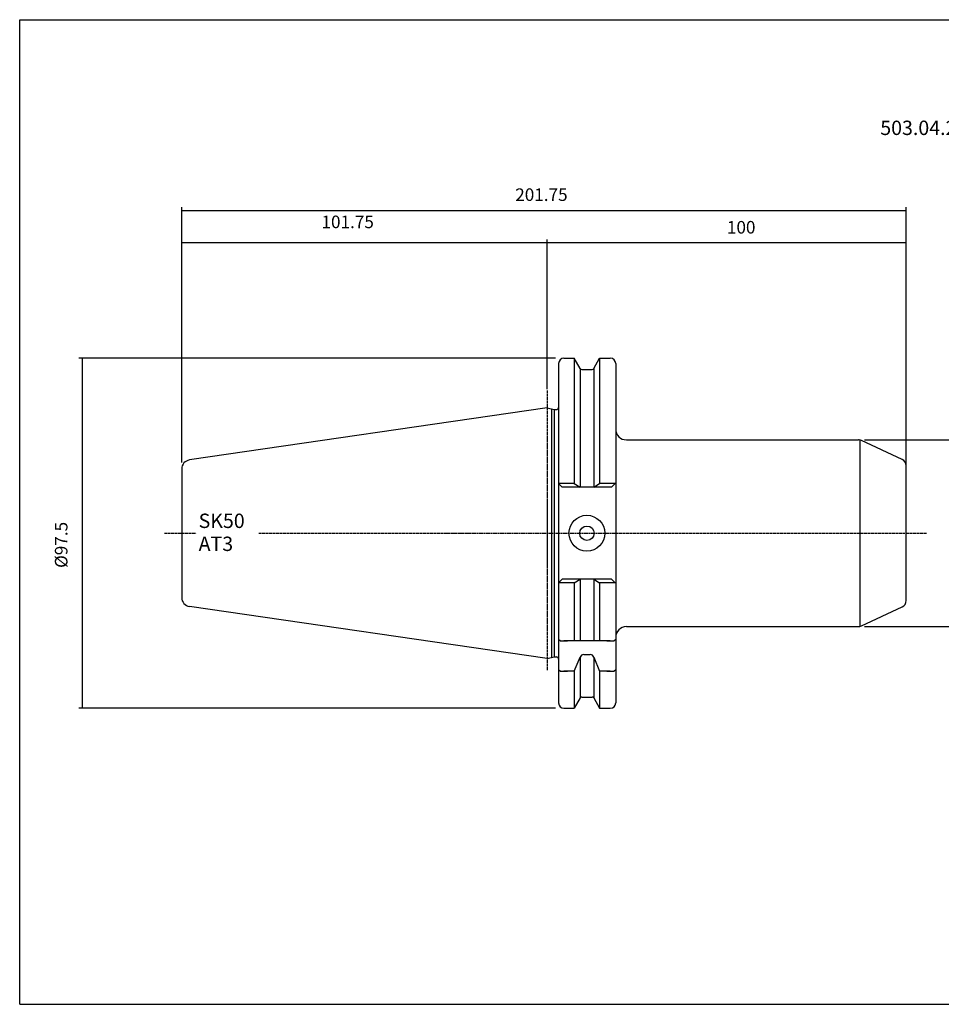
# Model space of a CAD drawing. Extents: x 32 to 433, y -48 to 226.
# Drawn here: x 32 to 289, y -48 to 226 of the extents above; entities that cross this region are included whole.
import ezdxf

# ---------------------------------------------------------------- set-up
doc = ezdxf.new("R2010")
doc.units = 0
doc.header["$MEASUREMENT"] = 0
doc.linetypes.add('CENTER', pattern=[0.95, 0.625, -0.125, 0.075, -0.125])
doc.layers.add('CK_LEVEL_1', color=7, linetype='CONTINUOUS')
doc.styles.add('BOX', font='txt.shx', dxfattribs={"height": 1})
doc.dimstyles.new('DIMSTYLE1', dxfattribs={"dimtxt": 3.5, "dimasz": 3.5, "dimexe": 3.5, "dimexo": 0.0625, "dimgap": 0.09, "dimtad": 0, "dimtih": 1, "dimtoh": 1, "dimdec": 4, "dimzin": 0, "dimtxsty": 'STANDARD', "dimcen": 0.09, "dimazin": 3, "dimtfac": 1, "dimtdec": 4, "dimtofl": 0, "dimtmove": 0, "dimatfit": 3, "dimtolj": 1, "dimtzin": 0})

# ---------------------------------------------------------------- blocks, each defined once
blk = doc.blocks.new('*D0')
at = {"layer": 'CK_LEVEL_1', "color": 4, "linetype": 'CONTINUOUS'}
for p, q in [((178.91, 124.36), (178.91, 164.58)), ((278.91, 84.63), (278.91, 164.58)), ((278.91, 163.71), (178.91, 163.71))]:
    blk.add_line(p, q, dxfattribs=at)
for points in [[(178.91, 163.71), (182.41, 164.23), (182.41, 163.18), (178.91, 163.71)], [(278.91, 163.71), (275.41, 163.18), (275.41, 164.23), (278.91, 163.71)]]:
    blk.add_solid(points, dxfattribs=at)
at = {"layer": 'CK_LEVEL_1', "color": 4, "linetype": 'CONTINUOUS', "style": 'BOX'}
blk.add_text('100', height=3.5, dxfattribs=at).set_placement((228.99, 166.33))
blk = doc.blocks.new('*D1')
at = {"layer": 'CK_LEVEL_1', "color": 4, "linetype": 'CONTINUOUS'}
for p, q in [((77.16, 102.56), (77.16, 173.66)), ((77.16, 172.79), (278.91, 172.79)), ((278.91, 84.63), (278.91, 173.66))]:
    blk.add_line(p, q, dxfattribs=at)
for points in [[(77.16, 172.79), (80.66, 173.31), (80.66, 172.26), (77.16, 172.79)], [(278.91, 172.79), (275.41, 172.26), (275.41, 173.31), (278.91, 172.79)]]:
    blk.add_solid(points, dxfattribs=at)
at = {"layer": 'CK_LEVEL_1', "color": 4, "linetype": 'CONTINUOUS', "style": 'BOX'}
blk.add_text('201.75', height=3.5, dxfattribs=at).set_placement((170.04, 175.41))
blk = doc.blocks.new('*D2')
at = {"layer": 'CK_LEVEL_1', "color": 4, "linetype": 'CONTINUOUS'}
for p, q in [((77.16, 102.56), (77.16, 164.65)), ((178.91, 123.01), (178.91, 164.65)), ((178.91, 163.77), (77.16, 163.77))]:
    blk.add_line(p, q, dxfattribs=at)
for points in [[(77.16, 163.77), (80.66, 164.3), (80.66, 163.25), (77.16, 163.77)], [(178.91, 163.77), (175.41, 163.25), (175.41, 164.3), (178.91, 163.77)]]:
    blk.add_solid(points, dxfattribs=at)
at = {"layer": 'CK_LEVEL_1', "color": 4, "linetype": 'CONTINUOUS', "style": 'BOX'}
blk.add_text('101.75', height=3.5, dxfattribs=at).set_placement((116.08, 167.83))
blk = doc.blocks.new('*D3')
at = {"layer": 'CK_LEVEL_1', "color": 4, "linetype": 'CONTINUOUS'}
for p, q in [((267.35, 108.88), (304.09, 108.88)), ((303.21, 108.88), (303.21, 56.88)), ((267.35, 56.88), (304.09, 56.88))]:
    blk.add_line(p, q, dxfattribs=at)
for points in [[(303.21, 108.88), (303.74, 105.38), (302.69, 105.38), (303.21, 108.88)], [(303.21, 56.88), (302.69, 60.38), (303.74, 60.38), (303.21, 56.88)]]:
    blk.add_solid(points, dxfattribs=at)
at = {"layer": 'CK_LEVEL_1', "color": 4, "linetype": 'CONTINUOUS', "style": 'BOX'}
blk.add_text('%%c52', height=3.5, rotation=90, dxfattribs=at).set_placement((300.59, 74.61))
blk = doc.blocks.new('*D4')
at = {"layer": 'CK_LEVEL_1', "color": 4, "linetype": 'CONTINUOUS'}
for p, q in [((181.26, 131.63), (48.52, 131.63)), ((49.39, 131.63), (49.39, 34.13)), ((181.26, 34.13), (48.52, 34.13))]:
    blk.add_line(p, q, dxfattribs=at)
for points in [[(49.39, 131.63), (49.92, 128.13), (48.87, 128.13), (49.39, 131.63)], [(49.39, 34.13), (48.87, 37.63), (49.92, 37.63), (49.39, 34.13)]]:
    blk.add_solid(points, dxfattribs=at)
at = {"layer": 'CK_LEVEL_1', "color": 4, "linetype": 'CONTINUOUS', "style": 'BOX'}
blk.add_text('%%c97.5', height=3.5, rotation=90, dxfattribs=at).set_placement((45.33, 73.22))

msp = doc.modelspace()

# ---------------------------------------------------------------- linework, layer by layer
at = {"layer": 'CK_LEVEL_1', "color": 6, "linetype": 'CONTINUOUS'}
for p, q in [((32.02387, 225.8833), (433.02387, 225.8833)), ((32.02387, -48.2947), (32.02387, 225.8833)), ((32.02387, -48.2947), (433.02387, -48.2947))]:
    msp.add_line(p, q, dxfattribs=at)
at = {"layer": 'CK_LEVEL_1', "color": 7, "linetype": 'CONTINUOUS'}
for p, q in [((183.60706, 131.6323), (186.47079, 131.6323)), ((188.13067, 128.7573), (186.47079, 131.6323)), ((186.47079, 131.6323), (186.47079, 96.7323)), ((191.88345, 128.7573), (193.54333, 131.6323)), ((193.54333, 131.6323), (196.50706, 131.6323)), ((193.54333, 131.6323), (193.54333, 96.7323)), ((182.10706, 130.1323), (182.10706, 35.6323)), ((182.10706, 130.1323), (182.10706, 35.6323)), ((198.00706, 130.1323), (198.00706, 35.6323)), ((188.13206, 128.75491), (188.13206, 95.7122)), ((188.56368, 128.5073), (191.45043, 128.5073)), ((191.88206, 128.75491), (191.88206, 95.7122)), ((178.90706, 117.8073), (79.29629, 103.28059)), ((178.90706, 117.8073), (180.85347, 117.3073)), ((180.10706, 117.49904), (180.10706, 48.26555)), ((180.85347, 117.3073), (181.50706, 117.3073)), ((180.85347, 117.3073), (180.85347, 48.4573)), ((201.00706, 108.8823), (265.59663, 108.8823)), ((277.7523, 103.42077), (266.44186, 108.69491)), ((278.90706, 64.15644), (278.90706, 101.60815)), ((77.15706, 100.80676), (77.15706, 64.95783)), ((77.15706, 100.80676), (77.15706, 64.95783)), ((182.10706, 96.7323), (183.12715, 95.7122)), ((186.47079, 96.7323), (182.10706, 96.7323)), ((186.47079, 96.7323), (188.13206, 95.7122)), ((191.88206, 95.7122), (193.54333, 96.7323)), ((198.00706, 96.7323), (193.54333, 96.7323)), ((197.90706, 96.7323), (196.88697, 95.7122)), ((197.90706, 96.7323), (196.88697, 95.7122)), ((197.90706, 96.7323), (196.88697, 95.7122)), ((196.88697, 95.7122), (183.12715, 95.7122)), ((196.88697, 95.7122), (183.12715, 95.7122)), ((182.10706, 69.0323), (183.12715, 70.05239)), ((186.47079, 69.0323), (182.10706, 69.0323)), ((196.88697, 70.05239), (183.12715, 70.05239)), ((196.88697, 70.05239), (183.12715, 70.05239)), ((186.47079, 69.0323), (188.13206, 70.05239)), ((186.47079, 69.0323), (186.47079, 52.8823)), ((188.13206, 70.05239), (188.13206, 52.8823)), ((191.88206, 70.05239), (193.54333, 69.0323)), ((191.88206, 70.05239), (191.88206, 52.8823)), ((198.00706, 69.0323), (193.54333, 69.0323)), ((193.54333, 69.0323), (193.54333, 52.8823)), ((197.90706, 69.0323), (196.88697, 70.05239)), ((197.90706, 69.0323), (196.88697, 70.05239)), ((197.90706, 69.0323), (196.88697, 70.05239)), ((178.90706, 47.9573), (79.29629, 62.484)), ((266.44186, 57.06968), (277.7523, 62.34382)), ((182.10706, 55.3823), (182.10706, 53.3823)), ((198.00706, 55.3823), (198.00706, 54.3823)), ((198.00706, 55.3823), (198.00706, 53.3823)), ((201.00706, 56.8823), (265.59663, 56.8823)), ((182.10706, 53.3823), (182.60706, 52.8823)), ((182.60706, 52.8823), (184.60706, 52.8823)), ((196.50706, 52.8823), (183.60706, 52.8823)), ((195.50706, 52.8823), (197.50706, 52.8823)), ((197.50706, 52.8823), (198.00706, 53.3823)), ((178.90706, 47.9573), (180.85347, 48.4573)), ((180.85347, 48.4573), (181.50706, 48.4573)), ((182.10706, 46.95623), (182.10706, 44.95623)), ((186.47079, 44.45623), (188.13206, 48.33364)), ((188.13206, 48.33364), (188.13206, 37.00968)), ((189.10586, 49.10624), (190.90826, 49.10624)), ((191.88206, 48.33364), (191.88206, 37.00968)), ((191.88206, 48.33364), (193.54333, 44.45623)), ((198.00706, 46.95623), (198.00706, 44.95623)), ((182.10706, 44.95623), (182.60706, 44.45623)), ((182.60706, 44.45623), (184.60706, 44.45623)), ((186.47079, 44.45623), (183.60706, 44.45623)), ((186.47079, 44.45623), (186.47079, 34.1323)), ((193.54333, 44.45623), (193.54333, 34.1323)), ((196.50706, 44.45623), (193.54333, 44.45623)), ((195.50706, 44.45623), (197.50706, 44.45623)), ((197.50706, 44.45623), (198.00706, 44.95623)), ((188.13067, 37.0073), (186.47079, 34.1323)), ((188.56368, 37.2573), (191.45043, 37.2573)), ((191.88345, 37.0073), (193.54333, 34.1323)), ((183.60706, 34.1323), (186.47079, 34.1323)), ((193.54333, 34.1323), (196.50706, 34.1323))]:
    msp.add_line(p, q, dxfattribs=at)
at = {"layer": 'CK_LEVEL_1', "color": 1, "linetype": 'CENTER'}
for p, q in [((178.90706, 122.6073), (178.90706, 44.61124)), ((178.90706, 122.6073), (178.90706, 44.61124)), ((72.36092, 82.8823), (81.15183, 82.8823)), ((98.59089, 82.8823), (150.42663, 82.8823)), ((150.42663, 82.8823), (198.00706, 82.8823)), ((198.00706, 82.8823), (284.68984, 82.8823))]:
    msp.add_line(p, q, dxfattribs=at)
at = {"layer": 'CK_LEVEL_1', "color": 4, "linetype": 'CONTINUOUS'}
msp.add_line((266.04002, 108.83253), (266.04002, 56.93206), dxfattribs=at)
at = {"layer": 'CK_LEVEL_1', "color": 7, "linetype": 'CONTINUOUS'}
for radius in [5, 2]:
    msp.add_circle((190.00706, 82.8823), radius, dxfattribs=at)
for centre, radius, start, end in [((183.60706, 130.1323), 1.5, 90, 180), ((196.50706, 130.1323), 1.5, 0, 90), ((188.56368, 129.0073), 0.5, 210, 270), ((191.45043, 129.0073), 0.5, 270, 330), ((181.50706, 117.9073), 0.6, 270, 360), ((201.00706, 111.8823), 3, 180, 270), ((265.59663, 106.8823), 2, 65, 90), ((265.59663, 106.8823), 2, 65, 90), ((79.65706, 100.80676), 2.5, 98.297222, 180), ((276.90706, 101.60815), 2, 0, 65), ((79.65706, 64.95783), 2.5, 180, 261.702778), ((276.90706, 64.15644), 2, 295, 360), ((201.00706, 53.8823), 3, 90, 180), ((265.59663, 58.8823), 2, 270, 295), ((181.50706, 47.8573), 0.6, 0, 90), ((181.50706, 47.8573), 0.6, 0, 90), ((189.10586, 48.10624), 1, 90, 166.8556743), ((190.90826, 48.10624), 1, 13.1443257, 90), ((188.56368, 36.7573), 0.5, 90, 150), ((191.45043, 36.7573), 0.5, 30, 90), ((183.60706, 35.6323), 1.5, 180, 270), ((196.50706, 35.6323), 1.5, 270, 360)]:
    msp.add_arc(centre, radius, start, end, dxfattribs=at)

# ---------------------------------------------------------------- texts
at = {"layer": 'CK_LEVEL_1', "color": 2, "linetype": 'CONTINUOUS', "style": 'BOX'}
msp.add_text('503.04.20.1', height=4, dxfattribs=at).set_placement((271.703, 193.76892))
at = {"layer": 'CK_LEVEL_1', "color": 4, "linetype": 'CONTINUOUS', "style": 'BOX'}
for s, p in [('SK50', (81.85502, 84.33871)), ('AT3', (81.85502, 77.93871))]:
    msp.add_text(s, height=4, dxfattribs=at).set_placement(p)

# ---------------------------------------------------------------- dimensions: what is measured, and where the dimension line sits
at = {"layer": 'CK_LEVEL_1', "color": 4, "linetype": 'CONTINUOUS'}
for base, p1, p2, picture, middle in [((77.15706, 172.78945), (77.15706, 100.80676), (278.90706, 82.8823), '*D1', (170.04061, 175.41445)), ((178.90706, 163.77431), (178.90706, 121.26007), (77.15706, 100.80676), '*D2', (116.07663, 167.83431)), ((278.90706, 163.70867), (278.90706, 82.8823), (178.90706, 122.6073), '*D0', (228.98564, 166.33367))]:
    dim = msp.add_linear_dim(base=base, p1=p1, p2=p2, dimstyle='DIMSTYLE1', dxfattribs=at)
    dim.commit()
    dim.dimension.update_dxf_attribs({"geometry": picture, "text_midpoint": middle})
for base, p1, p2, picture, middle in [((49.3949, 131.6323), (183.00706, 131.6323), (183.00706, 34.1323), '*D4', (45.3349, 73.22031)), ((303.21354, 108.8823), (265.59663, 108.8823), (265.59663, 56.8823), '*D3', (300.58854, 74.61351))]:
    dim = msp.add_linear_dim(base=base, p1=p1, p2=p2, angle=90, dimstyle='DIMSTYLE1', dxfattribs=at)
    dim.commit()
    dim.dimension.update_dxf_attribs({"geometry": picture, "text_midpoint": middle})

doc.saveas('drawing.dxf')
